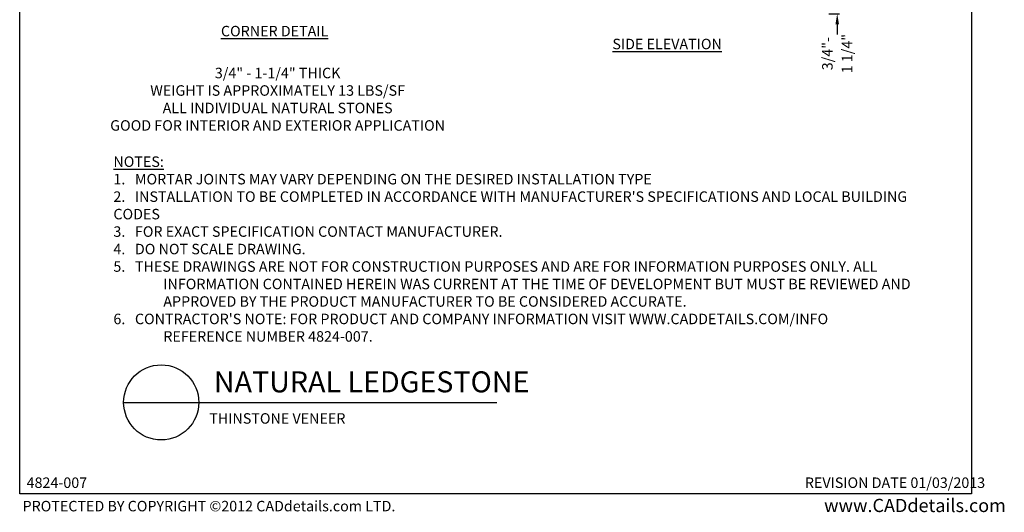
# Model space of a CAD drawing. Extents: x 0 to 223, y -4 to 280.
# Drawn here: x 0 to 223, y -4 to 108 of the extents above; entities that cross this region are included whole.
import ezdxf

# ---------------------------------------------------------------- set-up
doc = ezdxf.new("R2010")
doc.units = 0
doc.header["$LTSCALE"] = 10
doc.header["$MEASUREMENT"] = 0
doc.header["$PDMODE"] = 35
doc.layers.get('Defpoints').update_dxf_attribs({"linetype": 'CONTINUOUS'})
for name, color, linetype in [('4824-LOGO$0$CADdetails-7-FRAME', 7, 'CONTINUOUS'), ('CADdetails-1-FINE', 1, 'CONTINUOUS'), ('CADdetails-2-FINELIGHT', 2, 'CONTINUOUS'), ('CADdetails-7-VERYFINE', 7, 'CONTINUOUS')]:
    doc.layers.add(name, color=color, linetype=linetype)
doc.styles.add('4824-LOGO$0$CADdetails-NOTES', font='ARIALN.TTF', dxfattribs={"height": 2.38})
doc.styles.add('CADdetails-DETAILTITLE', font='ARIALN.TTF', dxfattribs={"height": 4.77})
doc.styles.add('CADdetails-DIMENSIONS', font='ARIALN.TTF', dxfattribs={"height": 2.38})
doc.styles.add('CADdetails-NOTES', font='ARIALN.TTF', dxfattribs={"height": 2.38})
doc.dimstyles.new('CADdetails-LEADER', dxfattribs={"dimtxt": 2.38, "dimasz": 2.38, "dimexe": 0.5, "dimexo": 1.5, "dimgap": 1, "dimtad": 0, "dimzin": 0, "dimdsep": 46, "dimtxsty": 'CADdetails-DIMENSIONS', "dimcen": 1, "dimclrd": 256, "dimclre": 256, "dimclrt": 256, "dimadec": 0, "dimazin": 0, "dimtfac": 1, "dimtdec": 4, "dimtofl": 0, "dimtmove": 0, "dimatfit": 3, "dimfxl": 0, "dimtolj": 1, "dimtzin": 0, "dimarcsym": 0})

# ---------------------------------------------------------------- blocks, each defined once
blk = doc.blocks.new('4824-LOGO')
at = {"layer": '4824-LOGO$0$CADdetails-7-FRAME'}
blk.add_lwpolyline([(0, 280), (216, 280), (216, 0), (0, 0)], close=True, dxfattribs=at)
at = {"layer": '4824-LOGO$0$CADdetails-7-FRAME', "style": '4824-LOGO$0$CADdetails-NOTES'}
for s, height, p in [('PROTECTED BY COPYRIGHT ©2012 CADdetails.com LTD.', 2.38, (0.65, -3.99)), ('www.CADdetails.com', 3, (182.57, -4.15))]:
    blk.add_text(s, height=height, dxfattribs=at).set_placement(p)
blk = doc.blocks.new('*D6')
at = {"layer": 'CADdetails-7-VERYFINE', "lineweight": -2, "transparency": 16777216}
for p, q in [((185.55, 115.41), (185.55, 117.79)), ((182.22, 113.03), (186.05, 113.03)), ((183.68, 109), (186.05, 109)), ((185.55, 106.62), (185.55, 104.24))]:
    blk.add_line(p, q, dxfattribs=at)
at = {"layer": 'CADdetails-7-VERYFINE', "transparency": 16777216}
for points in [[(185.16, 115.41), (185.95, 115.41), (185.55, 113.03)], [(185.16, 106.62), (185.95, 106.62), (185.55, 109)]]:
    blk.add_solid(points, dxfattribs=at)
at = {"layer": 'Defpoints', "color": 0, "transparency": 16777216}
for p in [(180.72, 113.03), (182.18, 109), (185.55, 109)]:
    blk.add_point(p, dxfattribs=at)
at = {"layer": 'CADdetails-7-VERYFINE', "transparency": 16777216, "char_height": 2.38, "attachment_point": 5, "rotation": 90, "style": 'CADdetails-DIMENSIONS'}
for s, insert in [('\\A1;3/4"-', (183.32, 99.93)), ('\\A1;1 1/4"', (187.78, 99.93))]:
    blk.add_mtext(s, dxfattribs=dict(at, insert=insert))

msp = doc.modelspace()

# ---------------------------------------------------------------- linework, layer by layer
at = {"layer": 'CADdetails-2-FINELIGHT'}
msp.add_line((23.594, 20.747), (108.325, 20.747), dxfattribs=at)
msp.add_circle((32.121, 20.747), 8.527, dxfattribs=at)

# ---------------------------------------------------------------- block references
at = {"layer": 'CADdetails-1-FINE'}
msp.add_blockref('4824-LOGO', (0, 0), dxfattribs=at)

# ---------------------------------------------------------------- texts
at = {"layer": 'CADdetails-1-FINE', "insert": (43.029, 18.294), "char_height": 2.38, "width": 91.01881, "attachment_point": 1, "style": 'CADdetails-NOTES'}
msp.add_mtext('\\pt21.42;THINSTONE VENEER', dxfattribs=at)
at = {"layer": 'CADdetails-2-FINELIGHT'}
for s, insert, char_height, width, attachment_point, style in [('{\\LCORNER DETAIL}', (57.863, 106.239), 2.38, 44.61001, 2, 'CADdetails-NOTES'), ('{\\LSIDE ELEVATION}', (134.525, 103.308), 2.38, 33.01791, 1, 'CADdetails-NOTES'), ('\\pt42.93; NATURAL LEDGESTONE', (42.61, 23.028), 4.77, 137.03538, 7, 'CADdetails-DETAILTITLE')]:
    msp.add_mtext(s, dxfattribs=dict(at, insert=insert, char_height=char_height, width=width, attachment_point=attachment_point, style=style))
at = {"layer": 'CADdetails-7-VERYFINE', "style": 'CADdetails-NOTES'}
msp.add_text('REVISION DATE 01/03/2013', height=2.38, dxfattribs=at).set_placement((178.212, 1.325))
at = {"layer": 'CADdetails-7-VERYFINE', "char_height": 2.38, "style": 'CADdetails-NOTES'}
for s, insert, width, attachment_point in [('3/4" - 1-1/4" THICK \\PWEIGHT IS APPROXIMATELY 13 LBS/SF \\PALL INDIVIDUAL NATURAL STONES \\PGOOD FOR INTERIOR AND EXTERIOR APPLICATION', (58.543, 96.718), 110.81308, 2), ("{\\LNOTES:}\\P1.   MORTAR JOINTS MAY VARY DEPENDING ON THE DESIRED INSTALLATION TYPE\\P\\pt28.56;2.   INSTALLATION TO BE COMPLETED IN ACCORDANCE WITH MANUFACTURER'S SPECIFICATIONS AND LOCAL BUILDING CODES\\P\\ptz;3.   FOR EXACT SPECIFICATION CONTACT MANUFACTURER.\\P4.   DO NOT SCALE DRAWING.\\P\\pi-4.76,l4.76;5.   THESE DRAWINGS ARE NOT FOR CONSTRUCTION PURPOSES AND ARE FOR INFORMATION PURPOSES ONLY. ALL INFORMATION CONTAINED HEREIN WAS CURRENT AT THE TIME OF DEVELOPMENT BUT MUST BE REVIEWED AND APPROVED BY THE PRODUCT MANUFACTURER TO BE CONSIDERED ACCURATE.\\P\\pi0,l0;6.   CONTRACTOR'S NOTE: FOR PRODUCT AND COMPANY INFORMATION VISIT WWW.CADDETAILS.COM/INFO\\P\\pi4.76;REFERENCE NUMBER 4824-007.", (21.268, 34.537), 185.64647, 7), ('\\pt11.9;4824-007', (1.572, 3.705), 13.63548, 1)]:
    msp.add_mtext(s, dxfattribs=dict(at, insert=insert, width=width, attachment_point=attachment_point))

# ---------------------------------------------------------------- dimensions: what is measured, and where the dimension line sits
at = {"layer": 'CADdetails-7-VERYFINE'}
dim = msp.add_linear_dim(base=(185.552, 108.997), p1=(180.722, 113.029), p2=(182.178, 108.997), angle=90, text='3/4"-\\X1 1/4"', dimstyle='CADdetails-LEADER', dxfattribs=at)
dim.commit()
dim.dimension.update_dxf_attribs({"geometry": '*D6', "text_midpoint": (185.552, 99.931)})

doc.saveas('drawing.dxf')
